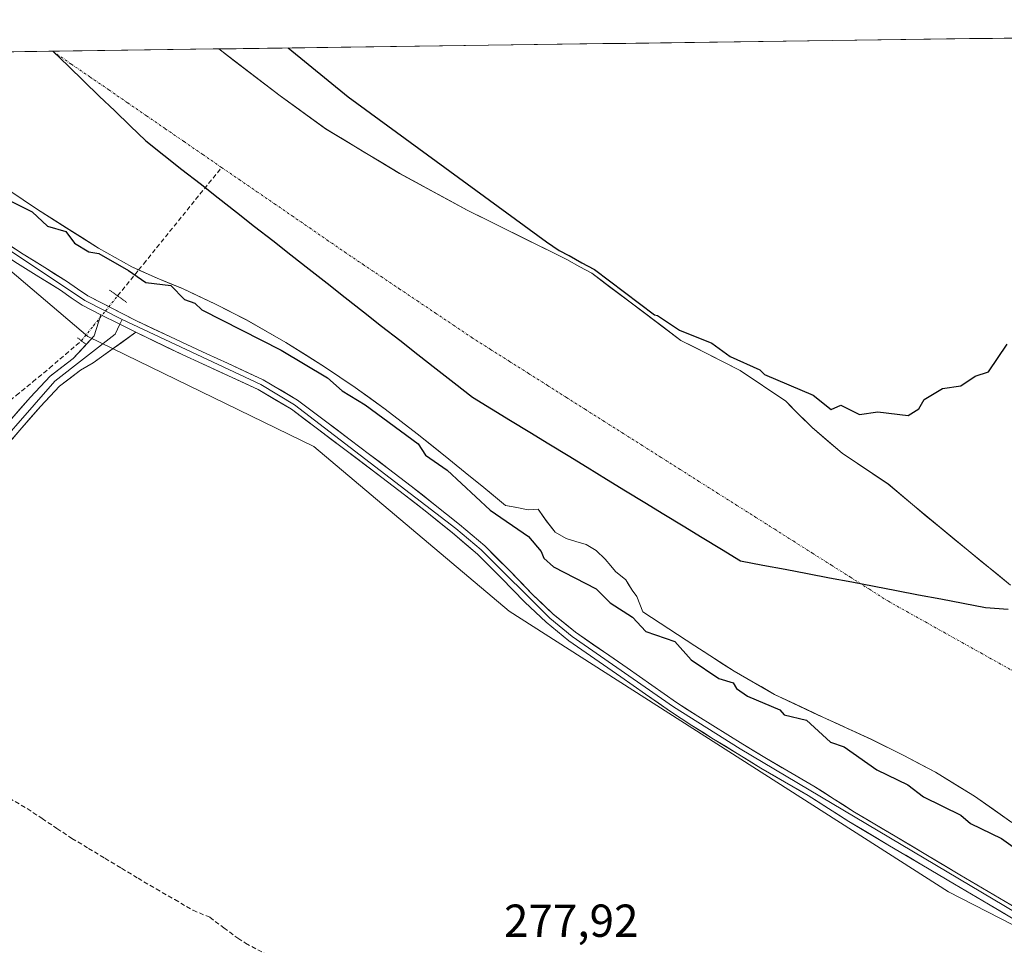
# Model space of a CAD drawing. Units: metres. Extents: x 597208 to 597997, y 4675563 to 4675912.
# Drawn here: x 597478 to 597691, y 4675711 to 4675912 of the extents above; entities that cross this region are included whole.
import ezdxf
from ezdxf.enums import TextEntityAlignment as Align

# ---------------------------------------------------------------- set-up
doc = ezdxf.new("R2010")
doc.units = ezdxf.units.M
doc.header["$MEASUREMENT"] = 0
for name, pattern in [('TRAZO_Y_PUNTO', [1, 0.5, -0.25, 0, -0.25]), ('TRAZOS2', [0.375, 0.25, -0.125]), ('TRAZOSX2', [1.5, 1, -0.5])]:
    doc.linetypes.add(name, pattern=pattern)
for name, color, linetype, lineweight in [('Arbolado forestal CxS', 92, 'Continuous', 0), ('Comunidad autónoma', 142, 'Continuous', 30), ('Corriente artificial lineal', 5, 'TRAZOSX2', 13), ('Corriente artificial lineal oculto', 135, 'TRAZO_Y_PUNTO', 13), ('Corriente natural Cxs', 5, 'Continuous', 13), ('Corriente natural eje', 5, 'TRAZO_Y_PUNTO', 0), ('Corriente natural superficial', 5, 'Continuous', 13), ('Cultivos leñosos CxS', 92, 'Continuous', 0), ('Curva de nivel maestra', 36, 'Continuous', 30), ('Layer 0', 7, 'Continuous', 0), ('Municipio', 9, 'Continuous', 13), ('Municipio CxS', 142, 'Continuous', 0), ('Provincia', 19, 'Continuous', 0), ('Puente lineal', 2, 'TRAZOS2', 0), ('Rótulo de punto de cota en terreno', 19, 'Continuous', 0), ('Suelo desnudo CxS', 43, 'Continuous', 0)]:
    doc.layers.add(name, color=color, linetype=linetype, lineweight=lineweight)
doc.styles.add('Arial', font='txt', dxfattribs={"height": 0.2})

# ---------------------------------------------------------------- blocks, each defined once
blk = doc.blocks.new('*U150')
at = {"layer": 'Suelo desnudo CxS', "color": 43, "linetype": 'Continuous', "lineweight": 0}
for points in [[(597693.0355, 4675737.5301, 274.2496), (597684.9055, 4675743.2101, 274.323), (597676.4455, 4675748.3901, 274.2322), (597669.5755, 4675752.0201, 274.2952), (597662.6355, 4675755.4901, 274.3339), (597652.0755, 4675760.3201, 274.5291), (597651.0722, 4675760.794, 274.6167), (597641.5755, 4675765.2801, 274.9566), (597632.8155, 4675770.3101, 274.6108), (597624.3055, 4675775.7901, 274.6823), (597613.0655, 4675783.2001, 274.1979), (597611.7715, 4675786.5209, 274.288), (597610.7131, 4675787.8439, 274.2341), (597610.097, 4675788.8913, 274.2225), (597609.3902, 4675790.0928, 274.2046), (597607.1412, 4675791.9449, 274.1727), (597606.0829, 4675793.1355, 274.152), (597604.8923, 4675794.5907, 274.1389), (597602.9079, 4675796.4428, 274.1054), (597600.7912, 4675797.7657, 274.1199), (597598.5423, 4675798.4272, 274.1606), (597596.4256, 4675799.0887, 274.1715), (597594.0443, 4675800.4116, 274.1568), (597592.06, 4675802.9251, 274.1411), (597590.3402, 4675805.4387, 274.1759), (597588.2235, 4675805.3064, 274.194), (597585.3691, 4675805.8475, 274.4654), (597583.2878, 4675806.2421, 274.5894), (597578.1155, 4675810.4601, 274.4698), (597575.3259, 4675812.7342, 274.2313), (597571.0255, 4675816.2401, 274.5081), (597564.1355, 4675821.7301, 274.5728), (597557.1755, 4675827.1201, 274.5903), (597550.6955, 4675831.8301, 274.6359), (597544.0355, 4675836.2901, 274.7384), (597535.6855, 4675841.5701, 274.7552), (597527.1055, 4675846.4601, 274.6589), (597520.2455, 4675849.9401, 274.9471), (597513.2955, 4675853.2201, 275.0065), (597507.7555, 4675855.5201, 275.8744), (597503.5364, 4675857.3765, 274.8506), (597502.2555, 4675857.9401, 274.8599), (597500.5143, 4675858.9333, 275.307), (597495.0855, 4675862.0301, 275.332), (597488.0955, 4675866.4101, 274.9315), (597481.8155, 4675870.4001, 275.0431), (597475.6455, 4675874.5601, 275.0952)], [(597442.2475, 4675904.1076, 274.2113), (597521.1073, 4675905.1871, 274.5874), (597521.125, 4675905.1736, 274.5875), (597534.4601, 4675895.0135, 274.8287), (597544.3026, 4675887.8698, 274.527), (597560.3364, 4675878.186, 274.7177), (597574.9414, 4675870.2485, 274.3126), (597587.8618, 4675863.8484, 274.6602), (597596.5441, 4675859.5476, 274.9253), (597599.3555, 4675857.9201, 274.8604), (597601.9941, 4675856.5514, 275.0025), (597617.2112, 4675845.0726, 274.6775), (597621.2965, 4675841.9909, 274.2104), (597623.9212, 4675840.6624, 274.34), (597634.1553, 4675835.4822, 274.5217), (597643.9978, 4675828.8147, 274.4493), (597645.3205, 4675827.492, 274.4302), (597649.7128, 4675823.0997, 274.4977), (597656.2216, 4675817.5434, 274.508), (597666.2228, 4675810.8759, 274.432), (597671.4616, 4675806.4309, 274.1632), (597683.5266, 4675796.4296, 274.1425), (597692.7341, 4675788.9683, 274.1094)]]:
    blk.add_polyline3d(points, dxfattribs=at)
blk = doc.blocks.new('*U151')
at = {"layer": 'Corriente natural Cxs', "color": 5, "linetype": 'Continuous', "lineweight": 13}
for points in [[(597693.04, 4675737.53, 274.27), (597688.97, 4675740.37, 274.26), (597684.91, 4675743.21, 274.19), (597680.68, 4675745.8, 274.19), (597676.45, 4675748.39, 274.23), (597673.01, 4675750.21, 274.38), (597669.58, 4675752.02, 274.44), (597666.11, 4675753.76, 274.43), (597662.64, 4675755.49, 274.41), (597659.12, 4675757.1, 274.43), (597655.6, 4675758.71, 274.37), (597652.08, 4675760.32, 274.59), (597648.58, 4675761.97, 274.91), (597645.08, 4675763.63, 274.73), (597641.58, 4675765.28, 274.38), (597638.66, 4675766.96, 274.57), (597635.74, 4675768.63, 274.34), (597632.82, 4675770.31, 274.43), (597629.98, 4675772.14, 274.5), (597627.14, 4675773.96, 274.32), (597624.31, 4675775.79, 274.44), (597620.56, 4675778.26, 274.2), (597616.81, 4675780.73, 274.12), (597613.07, 4675783.2, 274.39), (597611.77, 4675786.52, 274.33), (597610.71, 4675787.84, 274.35), (597609.39, 4675790.09, 274.3), (597607.14, 4675791.94, 274.21), (597606.08, 4675793.14, 274.11), (597604.89, 4675794.59, 274.11), (597602.91, 4675796.44, 274.15), (597600.79, 4675797.77, 274.19), (597598.54, 4675798.43, 274.21), (597596.43, 4675799.09, 274.24), (597594.04, 4675800.41, 274.37), (597592.06, 4675802.93, 274.5), (597590.34, 4675805.44, 274.42), (597588.22, 4675805.31, 274.35), (597585.76, 4675805.77, 274.33), (597583.29, 4675806.24, 274.41), (597580.7, 4675808.35, 274.14), (597578.12, 4675810.46, 274.14), (597574.57, 4675813.35, 274.31), (597571.03, 4675816.24, 274.5), (597567.58, 4675818.99, 274.2), (597564.14, 4675821.73, 274.57), (597560.66, 4675824.43, 274.6), (597557.18, 4675827.12, 274.58), (597553.94, 4675829.48, 274.4), (597550.7, 4675831.83, 274.44), (597547.37, 4675834.06, 274.31), (597544.04, 4675836.29, 274.54), (597539.86, 4675838.93, 274.33), (597535.69, 4675841.57, 274.57), (597531.4, 4675844.02, 274.59), (597527.11, 4675846.46, 274.58), (597523.68, 4675848.2, 274.38), (597520.25, 4675849.94, 274.49), (597516.77, 4675851.58, 274.71), (597513.3, 4675853.22, 274.62), (597510.53, 4675854.37, 274.67), (597507.76, 4675855.52, 274.88), (597505.01, 4675856.73, 275.02), (597502.26, 4675857.94, 275.05), (597498.67, 4675859.99, 275.04), (597495.09, 4675862.03, 274.93), (597491.59, 4675864.22, 274.35), (597488.1, 4675866.41, 274.79), (597484.96, 4675868.41, 274.64), (597481.82, 4675870.4, 274.61), (597478.73, 4675872.48, 274.76), (597475.65, 4675874.56, 274.66)], [(597476.75, 4675904.58, 274.51), (597481.68, 4675904.65, 274.62), (597486.61, 4675904.71, 274.72), (597491.53, 4675904.78, 274.8), (597496.46, 4675904.85, 274.85), (597501.39, 4675904.92, 274.88), (597506.32, 4675904.98, 274.87), (597511.25, 4675905.05, 274.77), (597516.18, 4675905.12, 274.58), (597521.11, 4675905.19, 274.89), (597521.13, 4675905.17, 274.89), (597524.46, 4675902.63, 274.86), (597527.79, 4675900.09, 274.83), (597531.13, 4675897.55, 274.72), (597534.46, 4675895.01, 274.92), (597537.74, 4675892.63, 274.84), (597541.02, 4675890.25, 274.76), (597544.3, 4675887.87, 274.74), (597548.31, 4675885.45, 274.81), (597552.32, 4675883.03, 274.74), (597556.33, 4675880.61, 274.68), (597560.34, 4675878.19, 274.68), (597563.99, 4675876.2, 274.66), (597567.64, 4675874.22, 274.6), (597571.29, 4675872.23, 274.32), (597574.94, 4675870.25, 274.61), (597579.26, 4675868.11, 274.52), (597583.58, 4675865.97, 274.82), (597587.9, 4675863.83, 274.9), (597592.22, 4675861.69, 275.06), (597596.54, 4675859.55, 274.82), (597599.36, 4675857.92, 274.84), (597601.99, 4675856.55, 275.05), (597605.85, 4675853.64, 274.55), (597609.72, 4675850.73, 275.3), (597613.58, 4675847.82, 275.14), (597617.44, 4675844.9, 274.95), (597621.3, 4675841.99, 274.5), (597625.58, 4675839.82, 274.96), (597629.87, 4675837.65, 274.75), (597634.16, 4675835.48, 274.94), (597637.44, 4675833.26, 274.61), (597640.72, 4675831.04, 274.49), (597644, 4675828.81, 274.52), (597646.86, 4675825.96, 274.51), (597649.71, 4675823.1, 274.39), (597652.97, 4675820.32, 274.42), (597656.22, 4675817.54, 274.42), (597659.56, 4675815.32, 274.33), (597662.89, 4675813.1, 274.33), (597666.22, 4675810.88, 274.4), (597668.84, 4675808.65, 274.29), (597671.46, 4675806.43, 274.13), (597674.48, 4675803.93, 274.11), (597677.49, 4675801.43, 274.08), (597680.51, 4675798.93, 274.06), (597683.53, 4675796.43, 274.07), (597686.6, 4675793.94, 274.08), (597689.66, 4675791.46, 274.1), (597692.73, 4675788.97, 274.1)]]:
    blk.add_polyline3d(points, dxfattribs=at)

msp = doc.modelspace()

# ---------------------------------------------------------------- linework, layer by layer
at = {"layer": 'Arbolado forestal CxS', "color": 92, "linetype": 'Continuous', "lineweight": 0}
for points in [[(597692.73, 4675788.97, 274.11), (597683.53, 4675796.43, 274.14), (597671.46, 4675806.43, 274.16), (597666.22, 4675810.88, 274.43), (597656.22, 4675817.54, 274.51), (597649.71, 4675823.1, 274.5), (597645.32, 4675827.49, 274.43), (597644, 4675828.81, 274.45), (597634.16, 4675835.48, 274.52), (597623.92, 4675840.66, 274.34), (597621.3, 4675841.99, 274.21), (597617.21, 4675845.07, 274.68), (597601.99, 4675856.55, 275), (597599.36, 4675857.92, 274.86), (597596.54, 4675859.55, 274.93), (597587.86, 4675863.85, 274.66), (597574.94, 4675870.25, 274.31), (597560.34, 4675878.19, 274.72), (597544.3, 4675887.87, 274.53), (597534.46, 4675895.01, 274.83), (597521.12, 4675905.17, 274.59), (597521.11, 4675905.19, 274.59), (597983.91, 4675911.52, 277.71)], [(597983.91, 4675911.52, 277.71), (597521.11, 4675905.19, 274.59)], [(597421.45, 4675903.82, 279.55), (597422.66, 4675902.37, 279.61), (597492.78, 4675842.84, 279.05), (597541.73, 4675819.03, 278.75), (597584.06, 4675783.31, 278.84), (597679.31, 4675722.46, 278.67), (597782.5, 4675669.54, 278.33), (597916.11, 4675635.14, 277.83), (597976.97, 4675635.14, 278.96), (597995.54, 4675639.79, 279.04)], [(597521.11, 4675905.19, 274.59), (597521.12, 4675905.17, 274.59), (597534.46, 4675895.01, 274.83), (597544.3, 4675887.87, 274.53), (597560.34, 4675878.19, 274.72), (597574.94, 4675870.25, 274.31), (597587.86, 4675863.85, 274.66), (597596.54, 4675859.55, 274.93), (597599.36, 4675857.92, 274.86), (597601.99, 4675856.55, 275), (597617.21, 4675845.07, 274.68), (597621.3, 4675841.99, 274.21), (597623.92, 4675840.66, 274.34), (597634.16, 4675835.48, 274.52), (597644, 4675828.81, 274.45), (597645.32, 4675827.49, 274.43), (597649.71, 4675823.1, 274.5), (597656.22, 4675817.54, 274.51), (597666.22, 4675810.88, 274.43), (597671.46, 4675806.43, 274.16), (597683.53, 4675796.43, 274.14), (597692.73, 4675788.97, 274.11)], [(597782.5, 4675669.54, 278.33), (597679.31, 4675722.46, 278.67), (597584.06, 4675783.31, 278.84), (597541.73, 4675819.03, 278.75), (597492.78, 4675842.84, 279.05), (597422.66, 4675902.37, 279.61)], [(597475.65, 4675874.56, 275.1), (597481.82, 4675870.4, 275.04), (597488.1, 4675866.41, 274.93), (597495.09, 4675862.03, 275.33), (597500.51, 4675858.93, 275.31), (597502.26, 4675857.94, 274.86), (597503.54, 4675857.38, 274.85), (597507.76, 4675855.52, 275.87), (597513.3, 4675853.22, 275.01), (597520.25, 4675849.94, 274.95), (597527.11, 4675846.46, 274.66), (597535.69, 4675841.57, 274.76), (597544.04, 4675836.29, 274.74), (597550.7, 4675831.83, 274.64), (597557.18, 4675827.12, 274.59), (597564.14, 4675821.73, 274.57), (597571.03, 4675816.24, 274.51), (597575.33, 4675812.73, 274.23), (597578.12, 4675810.46, 274.47), (597583.29, 4675806.24, 274.59), (597585.37, 4675805.85, 274.47), (597588.22, 4675805.31, 274.19), (597590.34, 4675805.44, 274.18), (597592.06, 4675802.93, 274.14), (597594.04, 4675800.41, 274.16), (597596.43, 4675799.09, 274.17), (597598.54, 4675798.43, 274.16), (597600.79, 4675797.77, 274.12), (597602.91, 4675796.44, 274.11), (597604.89, 4675794.59, 274.14), (597606.08, 4675793.14, 274.15), (597607.14, 4675791.94, 274.17), (597609.39, 4675790.09, 274.2), (597610.1, 4675788.89, 274.22), (597610.71, 4675787.84, 274.23), (597611.77, 4675786.52, 274.29), (597613.07, 4675783.2, 274.2), (597624.31, 4675775.79, 274.68), (597632.82, 4675770.31, 274.61), (597641.58, 4675765.28, 274.96), (597651.07, 4675760.79, 274.62), (597652.08, 4675760.32, 274.53), (597662.64, 4675755.49, 274.33), (597669.58, 4675752.02, 274.3), (597676.45, 4675748.39, 274.23), (597684.91, 4675743.21, 274.32), (597693.04, 4675737.53, 274.25)], [(597475.65, 4675874.56, 275.1), (597481.82, 4675870.4, 275.04), (597488.1, 4675866.41, 274.93), (597495.09, 4675862.03, 275.33), (597500.51, 4675858.93, 275.31), (597502.26, 4675857.94, 274.86), (597503.54, 4675857.38, 274.85), (597507.76, 4675855.52, 275.87), (597513.3, 4675853.22, 275.01), (597520.25, 4675849.94, 274.95), (597527.11, 4675846.46, 274.66), (597535.69, 4675841.57, 274.76), (597544.04, 4675836.29, 274.74), (597550.7, 4675831.83, 274.64), (597557.18, 4675827.12, 274.59), (597564.14, 4675821.73, 274.57), (597571.03, 4675816.24, 274.51), (597575.33, 4675812.73, 274.23), (597578.12, 4675810.46, 274.47), (597583.29, 4675806.24, 274.59), (597585.37, 4675805.85, 274.47), (597588.22, 4675805.31, 274.19), (597590.34, 4675805.44, 274.18), (597592.06, 4675802.93, 274.14), (597594.04, 4675800.41, 274.16), (597596.43, 4675799.09, 274.17), (597598.54, 4675798.43, 274.16), (597600.79, 4675797.77, 274.12), (597602.91, 4675796.44, 274.11), (597604.89, 4675794.59, 274.14), (597606.08, 4675793.14, 274.15), (597607.14, 4675791.94, 274.17), (597609.39, 4675790.09, 274.2), (597610.1, 4675788.89, 274.22), (597610.71, 4675787.84, 274.23), (597611.77, 4675786.52, 274.29), (597613.07, 4675783.2, 274.2), (597624.31, 4675775.79, 274.68), (597632.82, 4675770.31, 274.61), (597641.58, 4675765.28, 274.96), (597651.07, 4675760.79, 274.62), (597652.08, 4675760.32, 274.53), (597662.64, 4675755.49, 274.33), (597669.58, 4675752.02, 274.3), (597676.45, 4675748.39, 274.23), (597684.91, 4675743.21, 274.32), (597693.04, 4675737.53, 274.25)]]:
    msp.add_polyline3d(points, dxfattribs=at)
at = {"layer": 'Comunidad autónoma', "color": 142, "linetype": 'Continuous', "lineweight": 30}
msp.add_polyline3d([(597485.19, 4675904.7, 274.69), (597488.54, 4675901.45, 274.66), (597491.89, 4675898.21, 274.61), (597495.24, 4675894.97, 274.54), (597498.59, 4675891.73, 274.49), (597501.94, 4675888.48, 274.45), (597505.29, 4675885.24, 274.44), (597509.22, 4675882.15, 274.44), (597513.16, 4675879.07, 274.45), (597517.09, 4675875.98, 274.44), (597521.02, 4675872.9, 274.41), (597524.96, 4675869.81, 274.38), (597528.89, 4675866.72, 274.36), (597532.82, 4675863.64, 274.35), (597536.76, 4675860.55, 274.37), (597540.69, 4675857.46, 274.37), (597544.62, 4675854.38, 274.35), (597548.56, 4675851.29, 274.3), (597552.49, 4675848.21, 274.24), (597556.42, 4675845.12, 274.2), (597560.36, 4675842.03, 274.16), (597564.29, 4675838.95, 274.15), (597568.22, 4675835.86, 274.15), (597572.16, 4675832.78, 274.15), (597576.09, 4675829.69, 274.16), (597580.24, 4675827.16, 274.16), (597584.39, 4675824.62, 274.17), (597588.55, 4675822.09, 274.19), (597592.7, 4675819.56, 274.24), (597596.85, 4675817.03, 274.3), (597601, 4675814.49, 274.31), (597605.16, 4675811.96, 274.28), (597609.31, 4675809.43, 274.22), (597613.46, 4675806.89, 274.17), (597617.61, 4675804.36, 274.16), (597621.76, 4675801.83, 274.17), (597625.92, 4675799.3, 274.19), (597630.07, 4675796.76, 274.2), (597634.22, 4675794.23, 274.21), (597639.05, 4675793.31, 274.25), (597643.87, 4675792.39, 274.28), (597648.7, 4675791.48, 274.31), (597653.52, 4675790.56, 274.32), (597658.35, 4675789.64, 274.3), (597663.17, 4675788.72, 274.26), (597668, 4675787.8, 274.21), (597672.82, 4675786.88, 274.17), (597677.65, 4675785.97, 274.14), (597682.47, 4675785.05, 274.13), (597687.3, 4675784.13, 274.12), (597692.22, 4675783.75, 274.1)], dxfattribs=at)
at = {"layer": 'Corriente artificial lineal', "color": 5, "linetype": 'TRAZOSX2', "lineweight": 13}
for points in [[(597503.77, 4675857.27, 275.18), (597504.86, 4675858.62, 274.55), (597507.67, 4675862.1, 274.51), (597510.49, 4675865.58, 274.5), (597513.31, 4675869.05, 274.49), (597516.12, 4675872.53, 274.46), (597518.94, 4675876.01, 274.43), (597521.76, 4675879.49, 274.39)], [(597499.22, 4675851.66, 278.44), (597502.04, 4675855.14, 276.18), (597503.77, 4675857.27, 275.18)], [(597431.45, 4675768.27, 278.73), (597433, 4675770, 278.71), (597435.76, 4675773.85, 278.61), (597438.52, 4675777.7, 278.49), (597441.28, 4675781.55, 278.46), (597444.04, 4675785.39, 278.51), (597446.8, 4675789.24, 278.62), (597449.56, 4675793.09, 278.49), (597452.32, 4675796.94, 278.38), (597455.15, 4675801.02, 278.42), (597457.97, 4675805.1, 278.4), (597460.23, 4675808.79, 278.47), (597462.49, 4675812.47, 278.39), (597464.75, 4675816.16, 278.38), (597466.78, 4675819.05, 278.31), (597468.8, 4675821.93, 278.39), (597471.2, 4675824.5, 278.41), (597473.59, 4675827.06, 278.3), (597477.21, 4675830.04, 278.29), (597480.82, 4675833.01, 278.45), (597484.44, 4675835.99, 278.44), (597487.9, 4675838.96, 278.49), (597491.35, 4675841.93, 278.92)], [(597475.68, 4675742.79, 278.38), (597479.61, 4675740.51, 278.44), (597482.84, 4675738.36, 278.5), (597486.06, 4675736.21, 278.36), (597489.29, 4675734.06, 278.4), (597492.88, 4675731.9, 278.35), (597496.46, 4675729.74, 278.44), (597500.05, 4675727.57, 278.35), (597503.63, 4675725.41, 278.41), (597507.6, 4675723.1, 278.48), (597511.58, 4675720.78, 278.29), (597515.55, 4675718.47, 278.47), (597519.17, 4675716.95, 278.3), (597522.23, 4675714.68, 278.36), (597525.28, 4675712.41, 278.14), (597526.95, 4675711.35, 278.1), (597530.98, 4675709.15, 278.44)]]:
    msp.add_polyline3d(points, dxfattribs=at)
at = {"layer": 'Corriente artificial lineal oculto', "color": 135, "linetype": 'TRAZO_Y_PUNTO', "lineweight": 13}
msp.add_polyline3d([(597491.35, 4675841.93, 278.92), (597493.98, 4675845.18, 279.21), (597496.6, 4675848.42, 279.43), (597499.22, 4675851.66, 278.44)], dxfattribs=at)
at = {"layer": 'Corriente natural eje', "color": 5, "linetype": 'TRAZO_Y_PUNTO', "lineweight": 0}
for points in [[(597485.11, 4675904.69, 274.69), (597485.11, 4675904.69, 274.69), (597489.18, 4675901.89, 274.68), (597493.25, 4675899.09, 274.65), (597497.33, 4675896.29, 274.6), (597501.4, 4675893.49, 274.55), (597505.47, 4675890.69, 274.51), (597509.54, 4675887.89, 274.47), (597513.61, 4675885.09, 274.44), (597517.68, 4675882.29, 274.41), (597521.76, 4675879.49, 274.39)], [(597521.76, 4675879.49, 274.39), (597525.57, 4675876.87, 274.37), (597529.39, 4675874.24, 274.37), (597533.21, 4675871.62, 274.38), (597537.03, 4675868.99, 274.4), (597540.84, 4675866.37, 274.42), (597544.66, 4675863.74, 274.43), (597548.48, 4675861.12, 274.43), (597552.4, 4675858.48, 274.41), (597556.33, 4675855.84, 274.37), (597560.25, 4675853.2, 274.31), (597564.18, 4675850.56, 274.27), (597568.1, 4675847.92, 274.25), (597572.03, 4675845.28, 274.24), (597575.95, 4675842.64, 274.25), (597580.06, 4675840.04, 274.26), (597584.16, 4675837.44, 274.27), (597588.27, 4675834.84, 274.28), (597592.37, 4675832.24, 274.3), (597596.48, 4675829.64, 274.33), (597600.58, 4675827.04, 274.35), (597604.69, 4675824.44, 274.35), (597608.79, 4675821.84, 274.34), (597612.9, 4675819.24, 274.32), (597617, 4675816.64, 274.29), (597621.11, 4675814.05, 274.28), (597625.21, 4675811.45, 274.28), (597629.32, 4675808.85, 274.29), (597633.42, 4675806.25, 274.31), (597637.53, 4675803.65, 274.33), (597641.63, 4675801.05, 274.33), (597645.74, 4675798.45, 274.32), (597649.84, 4675795.85, 274.32), (597653.95, 4675793.25, 274.3), (597658.05, 4675790.65, 274.3), (597662.16, 4675788.05, 274.28), (597666.26, 4675785.45, 274.26), (597670.26, 4675783.21, 274.24), (597674.27, 4675780.97, 274.23), (597678.27, 4675778.73, 274.22), (597682.28, 4675776.49, 274.21), (597686.28, 4675774.25, 274.18), (597690.29, 4675772.01, 274.16), (597694.29, 4675769.77, 274.13)]]:
    msp.add_polyline3d(points, dxfattribs=at)
at = {"layer": 'Corriente natural superficial', "color": 5, "linetype": 'Continuous', "lineweight": 13}
for points in [[(597485.11, 4675904.69, 274.69), (597481.68, 4675904.65, 274.62), (597476.75, 4675904.58, 274.51), (597471.82, 4675904.51, 274.4), (597466.89, 4675904.44, 274.32), (597461.96, 4675904.38, 274.25), (597457.03, 4675904.31, 274.19), (597452.1, 4675904.24, 274.15), (597447.18, 4675904.18, 274.15), (597442.25, 4675904.11, 274.2)], [(597503.77, 4675857.27, 275.04), (597502.26, 4675857.94, 275.05), (597498.67, 4675859.99, 275.04), (597495.09, 4675862.03, 274.93), (597491.59, 4675864.22, 274.35), (597488.1, 4675866.41, 274.79), (597484.96, 4675868.41, 274.64), (597481.82, 4675870.4, 274.61), (597478.73, 4675872.48, 274.76), (597475.65, 4675874.56, 274.66), (597472.33, 4675877.07, 274.65), (597469.02, 4675879.58, 274.96), (597465.76, 4675882.17, 274.81), (597462.5, 4675884.76, 274.26), (597458.99, 4675887.6, 274.67), (597455.49, 4675890.43, 274.72), (597452.07, 4675893.38, 274.29), (597448.66, 4675896.33, 274.46), (597446.52, 4675898.85, 274.2), (597444.39, 4675901.36, 274.29), (597442.25, 4675904.11, 274.2)], [(597521.11, 4675905.19, 274.89), (597516.18, 4675905.12, 274.58), (597511.25, 4675905.05, 274.77), (597506.32, 4675904.98, 274.87), (597501.39, 4675904.92, 274.88), (597496.46, 4675904.85, 274.85), (597491.53, 4675904.78, 274.8), (597486.61, 4675904.71, 274.72), (597485.11, 4675904.69, 274.69)], [(597521.11, 4675905.19, 274.89), (597521.12, 4675905.17, 274.89), (597524.46, 4675902.63, 274.86), (597527.79, 4675900.09, 274.83), (597531.13, 4675897.55, 274.72), (597534.46, 4675895.01, 274.92), (597537.74, 4675892.63, 274.84), (597541.02, 4675890.25, 274.76), (597544.3, 4675887.87, 274.74), (597548.31, 4675885.45, 274.81), (597552.32, 4675883.03, 274.74), (597556.33, 4675880.61, 274.68), (597560.34, 4675878.19, 274.68), (597563.99, 4675876.2, 274.66), (597567.64, 4675874.22, 274.6), (597571.29, 4675872.23, 274.32), (597574.94, 4675870.25, 274.61), (597579.26, 4675868.11, 274.52), (597583.58, 4675865.97, 274.82), (597587.9, 4675863.83, 274.9), (597592.22, 4675861.69, 275.06), (597596.54, 4675859.55, 274.82), (597599.36, 4675857.92, 274.84), (597601.99, 4675856.55, 275.05), (597605.85, 4675853.64, 274.55), (597609.72, 4675850.73, 275.3), (597613.58, 4675847.82, 275.14), (597617.44, 4675844.9, 274.95), (597621.3, 4675841.99, 274.5), (597625.58, 4675839.82, 274.96), (597629.87, 4675837.65, 274.75), (597634.16, 4675835.48, 274.94), (597637.44, 4675833.26, 274.61), (597640.72, 4675831.04, 274.49), (597644, 4675828.81, 274.52), (597646.86, 4675825.96, 274.51), (597649.71, 4675823.1, 274.39), (597652.97, 4675820.32, 274.42), (597656.22, 4675817.54, 274.42), (597659.56, 4675815.32, 274.33), (597662.89, 4675813.1, 274.33), (597666.22, 4675810.88, 274.4), (597668.84, 4675808.65, 274.29), (597671.46, 4675806.43, 274.13), (597674.48, 4675803.93, 274.11), (597677.49, 4675801.43, 274.08), (597680.51, 4675798.93, 274.06), (597683.53, 4675796.43, 274.07), (597686.6, 4675793.94, 274.08), (597689.66, 4675791.46, 274.1), (597692.73, 4675788.97, 274.1)], [(597693.04, 4675737.53, 274.27), (597688.97, 4675740.37, 274.26), (597684.91, 4675743.21, 274.19), (597680.68, 4675745.8, 274.19), (597676.45, 4675748.39, 274.23), (597673.01, 4675750.21, 274.38), (597669.58, 4675752.02, 274.44), (597666.11, 4675753.76, 274.43), (597662.64, 4675755.49, 274.41), (597659.12, 4675757.1, 274.43), (597655.6, 4675758.71, 274.37), (597652.08, 4675760.32, 274.59), (597648.58, 4675761.97, 274.91), (597645.08, 4675763.63, 274.73), (597641.58, 4675765.28, 274.38), (597638.66, 4675766.96, 274.57), (597635.74, 4675768.63, 274.34), (597632.82, 4675770.31, 274.43), (597629.98, 4675772.14, 274.5), (597627.14, 4675773.96, 274.32), (597624.31, 4675775.79, 274.44), (597620.56, 4675778.26, 274.2), (597616.81, 4675780.73, 274.12), (597613.07, 4675783.2, 274.39), (597611.77, 4675786.52, 274.33), (597610.71, 4675787.84, 274.35), (597609.39, 4675790.09, 274.3), (597607.14, 4675791.94, 274.21), (597606.08, 4675793.14, 274.11), (597604.89, 4675794.59, 274.11), (597602.91, 4675796.44, 274.15), (597600.79, 4675797.77, 274.19), (597598.54, 4675798.43, 274.21), (597596.43, 4675799.09, 274.24), (597594.04, 4675800.41, 274.37), (597592.06, 4675802.93, 274.5), (597590.34, 4675805.44, 274.42), (597588.22, 4675805.31, 274.35), (597585.76, 4675805.77, 274.33), (597583.29, 4675806.24, 274.41), (597580.7, 4675808.35, 274.14), (597578.12, 4675810.46, 274.14), (597574.57, 4675813.35, 274.31), (597571.03, 4675816.24, 274.5), (597567.58, 4675818.99, 274.2), (597564.14, 4675821.73, 274.57), (597560.66, 4675824.43, 274.6), (597557.18, 4675827.12, 274.58), (597553.94, 4675829.48, 274.4), (597550.7, 4675831.83, 274.44), (597547.37, 4675834.06, 274.31), (597544.04, 4675836.29, 274.54), (597539.86, 4675838.93, 274.33), (597535.69, 4675841.57, 274.57), (597531.4, 4675844.02, 274.59), (597527.11, 4675846.46, 274.58), (597523.68, 4675848.2, 274.38), (597520.25, 4675849.94, 274.49), (597516.77, 4675851.58, 274.71), (597513.3, 4675853.22, 274.62), (597510.53, 4675854.37, 274.67), (597507.76, 4675855.52, 274.88), (597505.01, 4675856.73, 275.02), (597503.77, 4675857.27, 275.04)]]:
    msp.add_polyline3d(points, dxfattribs=at)
at = {"layer": 'Cultivos leñosos CxS', "color": 92, "linetype": 'Continuous', "lineweight": 0}
for points in [[(597421.45, 4675903.82, 279.55), (597422.66, 4675902.37, 279.61), (597492.78, 4675842.84, 279.05), (597541.73, 4675819.03, 278.75), (597584.06, 4675783.31, 278.84), (597679.31, 4675722.46, 278.67), (597782.5, 4675669.54, 278.33), (597916.11, 4675635.14, 277.83), (597976.97, 4675635.14, 278.96), (597995.54, 4675639.79, 279.04)], [(597422.66, 4675902.37, 279.61), (597492.78, 4675842.84, 279.05), (597541.73, 4675819.03, 278.75), (597584.06, 4675783.31, 278.84), (597679.31, 4675722.46, 278.67), (597782.5, 4675669.54, 278.33)]]:
    msp.add_polyline3d(points, dxfattribs=at)
at = {"layer": 'Curva de nivel maestra', "color": 36, "linetype": 'Continuous', "lineweight": 30}
for points in [[(597536.17, 4675905.39, 275), (597549.19, 4675894.78, 275), (597592.15, 4675863.34, 275), (597594.88, 4675861.49, 275), (597596.99, 4675860.44, 0), (597597.02, 4675860.43, 0), (597597.05, 4675860.41, 0), (597599.84, 4675858.8, 0), (597602.45, 4675857.44, 0), (597602.6, 4675857.35, 0), (597615.58, 4675847.56, 275), (597616.23, 4675847.42, 275), (597621.01, 4675844.2, 275), (597627.98, 4675841.38, 275), (597631.98, 4675838.49, 275), (597638.42, 4675835.62, 275), (597639.39, 4675834.59, 275), (597649.98, 4675830.14, 275), (597653.83, 4675827.03, 275), (597655.98, 4675827.99, 275), (597659.98, 4675825.95, 275), (597663.98, 4675826.49, 275), (597670.52, 4675825.72, 275), (597672.87, 4675827.18, 275), (597673.98, 4675829.18, 275), (597677.98, 4675831.61, 275), (597681.98, 4675832.16, 275), (597685.06, 4675834.26, 275), (597687.98, 4675835.18, 275), (597691.97, 4675841.21, 275)], [(597474.03, 4675873.21, 275), (597480.69, 4675869.87, 275), (597483.99, 4675866.76, 275), (597487.99, 4675865.58, 275), (597489.89, 4675863.07, 275), (597492.99, 4675861.17, 275), (597495.15, 4675860.84, 275), (597501.59, 4675857.17, 275), (597505.34, 4675854.52, 275), (597510.72, 4675853.9, 275), (597513.7, 4675850.88, 275), (597515.98, 4675850.08, 275), (597517.46, 4675848.65, 275), (597534.69, 4675839.88, 275), (597544.67, 4675833.87, 275), (597547.85, 4675831.05, 275), (597552.85, 4675828.05, 275), (597564.35, 4675819.55, 275), (597565.95, 4675817.15, 275), (597570.64, 4675813.84, 275), (597579.98, 4675805.18, 275), (597588.28, 4675799.48, 275), (597591.04, 4675796.24, 275), (597591.57, 4675794.77, 275), (597593.69, 4675792.89, 275), (597602.95, 4675788.15, 275), (597605.95, 4675785.15, 275), (597610.82, 4675782.02, 275), (597613.67, 4675778.87, 275), (597619.98, 4675776.75, 275), (597623.54, 4675772.74, 275), (597629.52, 4675768.72, 275), (597632.61, 4675767.81, 275), (597633.35, 4675766.55, 275), (597635.72, 4675764.92, 275), (597642.74, 4675761.94, 275), (597643.64, 4675760.84, 275), (597648.48, 4675759.68, 275), (597653.73, 4675754.93, 275), (597656.71, 4675753.91, 275), (597663.74, 4675748.94, 275), (597670.49, 4675745.69, 275), (597673.9, 4675743.1, 275), (597681.98, 4675739.06, 275), (597684.05, 4675737.25, 275), (597690.81, 4675734.02, 275), (597703.65, 4675724.86, 275)]]:
    msp.add_polyline3d(points, dxfattribs=at)
at = {"layer": 'Layer 0', "linetype": 'Continuous', "lineweight": 0}
for points in [[(597495.59, 4675847.54), (597491.53, 4675849.64), (597489.16, 4675851.22), (597486.84, 4675852.87), (597482.16, 4675855.76), (597477.48, 4675858.66), (597471.21, 4675862.78), (597464.99, 4675867), (597457.67, 4675872.2), (597450.59, 4675877.74), (597445.12, 4675882.52), (597439.82, 4675887.48), (597433.98, 4675893.12), (597428.17, 4675898.76), (597423.39, 4675903.31), (597422.87, 4675903.84), (597422.87, 4675903.84)], [(597424.53, 4675903.87), (597424.81, 4675903.6), (597445.92, 4675883.4), (597458.38, 4675873.15), (597492.14, 4675850.66), (597500.23, 4675846.53)], [(597472.53, 4675864.75), (597478.76, 4675860.66), (597483.41, 4675857.77), (597488.15, 4675854.85), (597490.51, 4675853.17), (597492.74, 4675851.68), (597503.31, 4675846.23), (597514.18, 4675841.11), (597518.58, 4675839.08), (597523, 4675837.05), (597530.78, 4675833.46), (597538.22, 4675829.06), (597543.98, 4675824.72), (597549.61, 4675820.45), (597553.78, 4675817.29), (597557.95, 4675814.14), (597562.83, 4675810.39), (597567.7, 4675806.61), (597573.29, 4675802.13), (597578.79, 4675797.44), (597584.04, 4675792.19), (597589.11, 4675786.95), (597593.63, 4675782.68), (597598.42, 4675778.79), (597609.63, 4675771), (597615, 4675767.25), (597620.35, 4675763.53), (597624.94, 4675760.53), (597634.74, 4675754.46), (597639.83, 4675751.35), (597650.08, 4675745.39), (597654.53, 4675742.55), (597658.93, 4675739.77), (597667.74, 4675734.51), (597674.75, 4675730.34), (597681.77, 4675726.19), (597689.13, 4675721.85), (597696.5, 4675717.52)], [(597475.75, 4675824.52), (597480.31, 4675829.71), (597484.62, 4675834.28), (597489.56, 4675838.06), (597494.16, 4675842.99), (597495.59, 4675847.54)], [(597500.23, 4675846.53), (597499.72, 4675845.49)], [(597500.23, 4675846.53), (597530.23, 4675832.41), (597537.56, 4675828.07), (597572.53, 4675801.22), (597577.99, 4675796.57), (597592.85, 4675781.79), (597597.71, 4675777.84), (597619.69, 4675762.55), (597634.12, 4675753.45), (597718.9, 4675703.1), (597771.67, 4675677.02), (597784.04, 4675671.51), (597804.52, 4675663.78), (597812.46, 4675661.4), (597829.23, 4675657.92), (597854.45, 4675650.21), (597860.89, 4675648.98), (597887.8, 4675645.34), (597918.18, 4675642.67), (597970.72, 4675635.01), (597983.02, 4675635.08), (597995.57, 4675637.23)], [(597499.72, 4675845.49), (597498.68, 4675843.38), (597485.62, 4675833.18), (597468.12, 4675813.22), (597456.79, 4675799.01), (597446.58, 4675782.53), (597433.77, 4675765.1), (597416.16, 4675746.08)], [(597503.19, 4675843.76), (597493.94, 4675837.15), (597491.2, 4675835.58), (597486.62, 4675832.07), (597482.51, 4675827.71), (597477.99, 4675822.58), (597473.53, 4675817.36)], [(597695.29, 4675715.47), (597687.93, 4675719.81), (597680.56, 4675724.14), (597673.54, 4675728.3), (597666.52, 4675732.47), (597657.68, 4675737.75), (597653.26, 4675740.55), (597648.84, 4675743.36), (597643.73, 4675746.34), (597638.62, 4675749.31), (597633.49, 4675752.44), (597628.39, 4675755.6), (597623.67, 4675758.53), (597619.03, 4675761.56), (597613.64, 4675765.3), (597608.27, 4675769.06), (597602.63, 4675772.97), (597596.99, 4675776.89), (597592.07, 4675780.9), (597587.44, 4675785.26), (597582.35, 4675790.53), (597577.18, 4675795.7), (597571.77, 4675800.3), (597566.23, 4675804.74), (597561.38, 4675808.51), (597556.51, 4675812.25), (597548.18, 4675818.56), (597542.55, 4675822.83), (597536.9, 4675827.08), (597529.67, 4675831.36), (597517.59, 4675836.92), (597513.17, 4675838.95), (597503.19, 4675843.76)]]:
    msp.add_lwpolyline(points, dxfattribs=at)
for points in [[(597475.65, 4675862.71, 279.48), (597478.76, 4675860.66, 279.21), (597481.09, 4675859.22, 279.35), (597483.41, 4675857.77, 279.22), (597485.78, 4675856.31, 279.07), (597488.15, 4675854.85, 279.16), (597490.51, 4675853.17, 279.58), (597492.74, 4675851.68, 279.43), (597496.26, 4675849.86, 279.3), (597499.79, 4675848.05, 279.44), (597503.31, 4675846.23, 279.48), (597506.93, 4675844.52, 279.47), (597510.56, 4675842.82, 279.41), (597514.18, 4675841.11, 279.16), (597518.58, 4675839.08, 279.22), (597523, 4675837.05, 279.04), (597526.89, 4675835.26, 278.88), (597530.78, 4675833.46, 278.93), (597534.5, 4675831.26, 278.66), (597538.22, 4675829.06, 278.82), (597541.1, 4675826.89, 278.72), (597543.98, 4675824.72, 278.81), (597546.8, 4675822.59, 278.97), (597549.61, 4675820.45, 278.78), (597551.7, 4675818.87, 279.22), (597553.78, 4675817.29, 278.9), (597555.87, 4675815.72, 278.89), (597557.95, 4675814.14, 278.87), (597560.39, 4675812.27, 278.59), (597562.83, 4675810.39, 278.67), (597565.27, 4675808.5, 279.04), (597567.7, 4675806.61, 278.84), (597570.5, 4675804.37, 279.06), (597573.29, 4675802.13, 278.8), (597576.04, 4675799.79, 278.88), (597578.79, 4675797.44, 278.83), (597581.42, 4675794.82, 279.04), (597584.04, 4675792.19, 278.93), (597586.58, 4675789.57, 279.17), (597589.11, 4675786.95, 279.04), (597591.37, 4675784.82, 279.23), (597593.63, 4675782.68, 279.21), (597596.03, 4675780.74, 279.22), (597598.42, 4675778.79, 279.36), (597602.16, 4675776.19, 279.22), (597605.89, 4675773.6, 279.39), (597609.63, 4675771, 278.93), (597612.32, 4675769.13, 279.14), (597615, 4675767.25, 278.94), (597617.68, 4675765.39, 278.95), (597620.35, 4675763.53, 279.18), (597622.65, 4675762.03, 278.94), (597624.94, 4675760.53, 278.94), (597628.21, 4675758.51, 279.28), (597631.47, 4675756.48, 279.07), (597634.74, 4675754.46, 279.1), (597637.29, 4675752.91, 279.21), (597639.83, 4675751.35, 278.98), (597643.25, 4675749.36, 279.12), (597646.66, 4675747.38, 279.16), (597650.08, 4675745.39, 279.09), (597652.31, 4675743.97, 279.21), (597654.53, 4675742.55, 279.11), (597656.73, 4675741.16, 279.08), (597658.93, 4675739.77, 279.09), (597661.87, 4675738.02, 279.32), (597664.8, 4675736.26, 279.12), (597667.74, 4675734.51, 279.05), (597671.25, 4675732.43, 278.97), (597674.75, 4675730.34, 278.95), (597678.26, 4675728.27, 279.06), (597681.77, 4675726.19, 278.89), (597685.45, 4675724.02, 278.99), (597689.13, 4675721.85, 278.92), (597692.82, 4675719.69, 279)], [(597691.61, 4675717.64, 279.12), (597687.93, 4675719.81, 279.16), (597684.25, 4675721.98, 279.04), (597680.56, 4675724.14, 279.19), (597677.05, 4675726.22, 279.18), (597673.54, 4675728.3, 279.31), (597670.03, 4675730.39, 279.01), (597666.52, 4675732.47, 279.08), (597663.57, 4675734.23, 279.14), (597660.63, 4675735.99, 279.11), (597657.68, 4675737.75, 279.2), (597655.47, 4675739.15, 279.26), (597653.26, 4675740.55, 279.18), (597651.05, 4675741.96, 279.23), (597648.84, 4675743.36, 279.24), (597646.29, 4675744.85, 279.14), (597643.73, 4675746.34, 279), (597641.18, 4675747.83, 279.21), (597638.62, 4675749.31, 279.09), (597636.06, 4675750.88, 279.07), (597633.49, 4675752.44, 279.14), (597630.94, 4675754.02, 279.18), (597628.39, 4675755.6, 278.92), (597626.03, 4675757.07, 279.09), (597623.67, 4675758.53, 279.18), (597621.35, 4675760.05, 278.99), (597619.03, 4675761.56, 278.99), (597616.34, 4675763.43, 279.34), (597613.64, 4675765.3, 278.92), (597610.96, 4675767.18, 279.14), (597608.27, 4675769.06, 279.24), (597605.45, 4675771.02, 279.2), (597602.63, 4675772.97, 279.34), (597599.81, 4675774.93, 279.18), (597596.99, 4675776.89, 279.21), (597594.53, 4675778.9, 279.26), (597592.07, 4675780.9, 279.17), (597589.76, 4675783.08, 279.32), (597587.44, 4675785.26, 279.22), (597584.9, 4675787.9, 279.31), (597582.35, 4675790.53, 279.22), (597579.77, 4675793.12, 279.38), (597577.18, 4675795.7, 279.28), (597574.48, 4675798, 279.26), (597571.77, 4675800.3, 279.23), (597569, 4675802.52, 279.26), (597566.23, 4675804.74, 279.22), (597563.81, 4675806.63, 279.05), (597561.38, 4675808.51, 279.41), (597558.95, 4675810.38, 278.94), (597556.51, 4675812.25, 279.28), (597553.73, 4675814.35, 279.15), (597550.96, 4675816.46, 279.21), (597548.18, 4675818.56, 279.23), (597545.37, 4675820.7, 279.09), (597542.55, 4675822.83, 279.31), (597539.73, 4675824.96, 279.21), (597536.9, 4675827.08, 279.37), (597533.29, 4675829.22, 279.33), (597529.67, 4675831.36, 279.14), (597525.64, 4675833.21, 279.46), (597521.62, 4675835.07, 279.35), (597517.59, 4675836.92, 279.27), (597513.17, 4675838.95, 279.43), (597509.84, 4675840.55, 279.29), (597506.52, 4675842.16, 279.27), (597503.19, 4675843.76, 279.42), (597499.39, 4675845.65, 279.37), (597495.59, 4675847.54, 279.38), (597491.53, 4675849.64, 279.44), (597489.16, 4675851.22, 279.34), (597486.84, 4675852.87, 279.41), (597484.5, 4675854.32, 279.24), (597482.16, 4675855.76, 279.22), (597479.82, 4675857.21, 279.35), (597477.48, 4675858.66, 279.52)], [(597475.75, 4675824.52, 278.42), (597478.03, 4675827.12, 278.34), (597480.31, 4675829.71, 278.43), (597482.47, 4675832, 278.49), (597484.62, 4675834.28, 278.52), (597487.09, 4675836.17, 278.48), (597489.56, 4675838.06, 278.61), (597491.86, 4675840.53, 278.89), (597494.16, 4675842.99, 279.09), (597495.59, 4675847.54, 279.38), (597499.39, 4675845.65, 279.37), (597503.19, 4675843.76, 279.42), (597503.19, 4675843.76, 279.42), (597500.11, 4675841.56, 279.04), (597497.02, 4675839.35, 278.86), (597493.94, 4675837.15, 278.63), (597491.2, 4675835.58, 278.52), (597488.91, 4675833.83, 278.47), (597486.62, 4675832.07, 278.52), (597484.57, 4675829.89, 278.44), (597482.51, 4675827.71, 278.42), (597480.25, 4675825.15, 278.32), (597477.99, 4675822.58, 278.35), (597475.76, 4675819.97, 278.3)]]:
    msp.add_polyline3d(points, dxfattribs=at)
at = {"layer": 'Municipio', "color": 9, "linetype": 'Continuous', "lineweight": 13}
msp.add_polyline3d([(597485.19, 4675904.7, 274.69), (597488.54, 4675901.45, 274.66), (597491.89, 4675898.21, 274.61), (597495.24, 4675894.97, 274.54), (597498.59, 4675891.73, 274.49), (597501.94, 4675888.48, 274.45), (597505.29, 4675885.24, 274.44), (597509.22, 4675882.15, 274.44), (597513.16, 4675879.07, 274.45), (597517.09, 4675875.98, 274.44), (597521.02, 4675872.9, 274.41), (597524.96, 4675869.81, 274.38), (597528.89, 4675866.72, 274.36), (597532.82, 4675863.64, 274.35), (597536.76, 4675860.55, 274.37), (597540.69, 4675857.46, 274.37), (597544.62, 4675854.38, 274.35), (597548.56, 4675851.29, 274.3), (597552.49, 4675848.21, 274.24), (597556.42, 4675845.12, 274.2), (597560.36, 4675842.03, 274.16), (597564.29, 4675838.95, 274.15), (597568.22, 4675835.86, 274.15), (597572.16, 4675832.78, 274.15), (597576.09, 4675829.69, 274.16), (597580.24, 4675827.16, 274.16), (597584.39, 4675824.62, 274.17), (597588.55, 4675822.09, 274.19), (597592.7, 4675819.56, 274.24), (597596.85, 4675817.03, 274.3), (597601, 4675814.49, 274.31), (597605.16, 4675811.96, 274.28), (597609.31, 4675809.43, 274.22), (597613.46, 4675806.89, 274.17), (597617.61, 4675804.36, 274.16), (597621.76, 4675801.83, 274.17), (597625.92, 4675799.3, 274.19), (597630.07, 4675796.76, 274.2), (597634.22, 4675794.23, 274.21), (597639.05, 4675793.31, 274.25), (597643.87, 4675792.39, 274.28), (597648.7, 4675791.48, 274.31), (597653.52, 4675790.56, 274.32), (597658.35, 4675789.64, 274.3), (597663.17, 4675788.72, 274.26), (597668, 4675787.8, 274.21), (597672.82, 4675786.88, 274.17), (597677.65, 4675785.97, 274.14), (597682.47, 4675785.05, 274.13), (597687.3, 4675784.13, 274.12), (597692.22, 4675783.75, 274.1)], dxfattribs=at)
at = {"layer": 'Municipio CxS', "color": 142, "linetype": 'Continuous', "lineweight": 0}
msp.add_polyline3d([(597692.22, 4675783.75, 274.1), (597687.3, 4675784.13, 274.12), (597682.47, 4675785.05, 274.13), (597677.65, 4675785.97, 274.14), (597672.82, 4675786.88, 274.17), (597668, 4675787.8, 274.21), (597663.17, 4675788.72, 274.26), (597658.35, 4675789.64, 274.3), (597653.52, 4675790.56, 274.32), (597648.7, 4675791.48, 274.31), (597643.87, 4675792.39, 274.28), (597639.05, 4675793.31, 274.25), (597634.22, 4675794.23, 274.21), (597630.07, 4675796.76, 274.2), (597625.92, 4675799.3, 274.19), (597621.76, 4675801.83, 274.17), (597617.61, 4675804.36, 274.16), (597613.46, 4675806.89, 274.17), (597609.31, 4675809.43, 274.22), (597605.16, 4675811.96, 274.28), (597601, 4675814.49, 274.31), (597596.85, 4675817.03, 274.3), (597592.7, 4675819.56, 274.24), (597588.55, 4675822.09, 274.19), (597584.39, 4675824.62, 274.17), (597580.24, 4675827.16, 274.16), (597576.09, 4675829.69, 274.16), (597572.16, 4675832.78, 274.15), (597568.22, 4675835.86, 274.15), (597564.29, 4675838.95, 274.15), (597560.36, 4675842.03, 274.16), (597556.42, 4675845.12, 274.2), (597552.49, 4675848.21, 274.24), (597548.56, 4675851.29, 274.3), (597544.62, 4675854.38, 274.35), (597540.69, 4675857.46, 274.37), (597536.76, 4675860.55, 274.37), (597532.82, 4675863.64, 274.35), (597528.89, 4675866.72, 274.36), (597524.96, 4675869.81, 274.38), (597521.02, 4675872.9, 274.41), (597517.09, 4675875.98, 274.44), (597513.16, 4675879.07, 274.45), (597509.22, 4675882.15, 274.44), (597505.29, 4675885.24, 274.44), (597501.94, 4675888.48, 274.45), (597498.59, 4675891.73, 274.49), (597495.24, 4675894.97, 274.54), (597491.89, 4675898.21, 274.61), (597488.54, 4675901.45, 274.66), (597485.19, 4675904.7, 274.69), (597490.15, 4675904.76, 274.78), (597495.12, 4675904.83, 274.84), (597500.09, 4675904.9, 274.87), (597505.05, 4675904.97, 274.87), (597510.02, 4675905.04, 274.79), (597514.99, 4675905.1, 274.63), (597519.95, 4675905.17, 274.81), (597524.92, 4675905.24, 275.3), (597529.88, 4675905.31, 275.95), (597534.85, 4675905.38, 276.37), (597539.82, 4675905.44, 276.51), (597544.78, 4675905.51, 276.5), (597549.75, 4675905.58, 276.62), (597554.72, 4675905.65, 276.76), (597559.68, 4675905.72, 276.79), (597564.65, 4675905.78, 276.79), (597569.61, 4675905.85, 276.81), (597574.58, 4675905.92, 276.83), (597579.55, 4675905.99, 276.9), (597584.51, 4675906.06, 276.95), (597589.48, 4675906.12, 277), (597594.45, 4675906.19, 277.09), (597599.41, 4675906.26, 277.14), (597604.38, 4675906.33, 277.09), (597609.34, 4675906.39, 276.97), (597614.31, 4675906.46, 276.98), (597619.28, 4675906.53, 277.04), (597624.24, 4675906.6, 277.06), (597629.21, 4675906.67, 277.1), (597634.18, 4675906.73, 277.14), (597639.14, 4675906.8, 277.19), (597644.11, 4675906.87, 277.23), (597649.08, 4675906.94, 277.24), (597654.04, 4675907.01, 277.33), (597659.01, 4675907.07, 277.27), (597663.97, 4675907.14, 277.06), (597668.94, 4675907.21, 276.76), (597673.91, 4675907.28, 276.42), (597678.87, 4675907.35, 276.6), (597683.84, 4675907.41, 276.78), (597688.81, 4675907.48, 276.48), (597693.77, 4675907.55, 276.17)], dxfattribs=at)
at = {"layer": 'Provincia', "color": 19, "linetype": 'Continuous', "lineweight": 0}
msp.add_polyline3d([(597485.19, 4675904.7, 274.69), (597488.54, 4675901.45, 274.66), (597491.89, 4675898.21, 274.61), (597495.24, 4675894.97, 274.54), (597498.59, 4675891.73, 274.49), (597501.94, 4675888.48, 274.45), (597505.29, 4675885.24, 274.44), (597509.22, 4675882.15, 274.44), (597513.16, 4675879.07, 274.45), (597517.09, 4675875.98, 274.44), (597521.02, 4675872.9, 274.41), (597524.96, 4675869.81, 274.38), (597528.89, 4675866.72, 274.36), (597532.82, 4675863.64, 274.35), (597536.76, 4675860.55, 274.37), (597540.69, 4675857.46, 274.37), (597544.62, 4675854.38, 274.35), (597548.56, 4675851.29, 274.3), (597552.49, 4675848.21, 274.24), (597556.42, 4675845.12, 274.2), (597560.36, 4675842.03, 274.16), (597564.29, 4675838.95, 274.15), (597568.22, 4675835.86, 274.15), (597572.16, 4675832.78, 274.15), (597576.09, 4675829.69, 274.16), (597580.24, 4675827.16, 274.16), (597584.39, 4675824.62, 274.17), (597588.55, 4675822.09, 274.19), (597592.7, 4675819.56, 274.24), (597596.85, 4675817.03, 274.3), (597601, 4675814.49, 274.31), (597605.16, 4675811.96, 274.28), (597609.31, 4675809.43, 274.22), (597613.46, 4675806.89, 274.17), (597617.61, 4675804.36, 274.16), (597621.76, 4675801.83, 274.17), (597625.92, 4675799.3, 274.19), (597630.07, 4675796.76, 274.2), (597634.22, 4675794.23, 274.21), (597639.05, 4675793.31, 274.25), (597643.87, 4675792.39, 274.28), (597648.7, 4675791.48, 274.31), (597653.52, 4675790.56, 274.32), (597658.35, 4675789.64, 274.3), (597663.17, 4675788.72, 274.26), (597668, 4675787.8, 274.21), (597672.82, 4675786.88, 274.17), (597677.65, 4675785.97, 274.14), (597682.47, 4675785.05, 274.13), (597687.3, 4675784.13, 274.12), (597692.22, 4675783.75, 274.1)], dxfattribs=at)
at = {"layer": 'Puente lineal', "color": 2, "linetype": 'TRAZOS2', "lineweight": 0}
for points in [[(597497.48, 4675852.92, 278.63), (597501.15, 4675850.25, 278.63)], [(597490.55, 4675842.56, 278.86), (597492.28, 4675841.21, 278.93)]]:
    msp.add_polyline3d(points, dxfattribs=at)
at = {"layer": 'Suelo desnudo CxS', "color": 43, "linetype": 'Continuous', "lineweight": 0}
for points in [[(597521.11, 4675905.19, 274.59), (597442.25, 4675904.11, 274.21)], [(597521.11, 4675905.19, 274.59), (597521.12, 4675905.17, 274.59), (597534.46, 4675895.01, 274.83), (597544.3, 4675887.87, 274.53), (597560.34, 4675878.19, 274.72), (597574.94, 4675870.25, 274.31), (597587.86, 4675863.85, 274.66), (597596.54, 4675859.55, 274.93), (597599.36, 4675857.92, 274.86), (597601.99, 4675856.55, 275), (597617.21, 4675845.07, 274.68), (597621.3, 4675841.99, 274.21), (597623.92, 4675840.66, 274.34), (597634.16, 4675835.48, 274.52), (597644, 4675828.81, 274.45), (597645.32, 4675827.49, 274.43), (597649.71, 4675823.1, 274.5), (597656.22, 4675817.54, 274.51), (597666.22, 4675810.88, 274.43), (597671.46, 4675806.43, 274.16), (597683.53, 4675796.43, 274.14), (597692.73, 4675788.97, 274.11)], [(597475.65, 4675874.56, 275.1), (597481.82, 4675870.4, 275.04), (597488.1, 4675866.41, 274.93), (597495.09, 4675862.03, 275.33), (597500.51, 4675858.93, 275.31), (597502.26, 4675857.94, 274.86), (597503.54, 4675857.38, 274.85), (597507.76, 4675855.52, 275.87), (597513.3, 4675853.22, 275.01), (597520.25, 4675849.94, 274.95), (597527.11, 4675846.46, 274.66), (597535.69, 4675841.57, 274.76), (597544.04, 4675836.29, 274.74), (597550.7, 4675831.83, 274.64), (597557.18, 4675827.12, 274.59), (597564.14, 4675821.73, 274.57), (597571.03, 4675816.24, 274.51), (597575.33, 4675812.73, 274.23), (597578.12, 4675810.46, 274.47), (597583.29, 4675806.24, 274.59), (597585.37, 4675805.85, 274.47), (597588.22, 4675805.31, 274.19), (597590.34, 4675805.44, 274.18), (597592.06, 4675802.93, 274.14), (597594.04, 4675800.41, 274.16), (597596.43, 4675799.09, 274.17), (597598.54, 4675798.43, 274.16), (597600.79, 4675797.77, 274.12), (597602.91, 4675796.44, 274.11), (597604.89, 4675794.59, 274.14), (597606.08, 4675793.14, 274.15), (597607.14, 4675791.94, 274.17), (597609.39, 4675790.09, 274.2), (597610.1, 4675788.89, 274.22), (597610.71, 4675787.84, 274.23), (597611.77, 4675786.52, 274.29), (597613.07, 4675783.2, 274.2), (597624.31, 4675775.79, 274.68), (597632.82, 4675770.31, 274.61), (597641.58, 4675765.28, 274.96), (597651.07, 4675760.79, 274.62), (597652.08, 4675760.32, 274.53), (597662.64, 4675755.49, 274.33), (597669.58, 4675752.02, 274.3), (597676.45, 4675748.39, 274.23), (597684.91, 4675743.21, 274.32), (597693.04, 4675737.53, 274.25)]]:
    msp.add_polyline3d(points, dxfattribs=at)

# ---------------------------------------------------------------- block references
at = {"layer": 'Corriente natural Cxs', "color": 5, "linetype": 'Continuous', "lineweight": 13}
msp.add_blockref('*U151', (0, 0), dxfattribs=at)
at = {"layer": 'Suelo desnudo CxS', "color": 43, "linetype": 'Continuous', "lineweight": 0}
msp.add_blockref('*U150', (0, 0), dxfattribs=at)

# ---------------------------------------------------------------- texts
at = {"layer": 'Rótulo de punto de cota en terreno', "color": 19, "linetype": 'Continuous', "lineweight": 0, "style": 'Arial'}
msp.add_text('277,92', height=7, dxfattribs=at).set_placement((597582.94, 4675710.53), align=Align.BOTTOM_LEFT)

doc.saveas('drawing.dxf')
